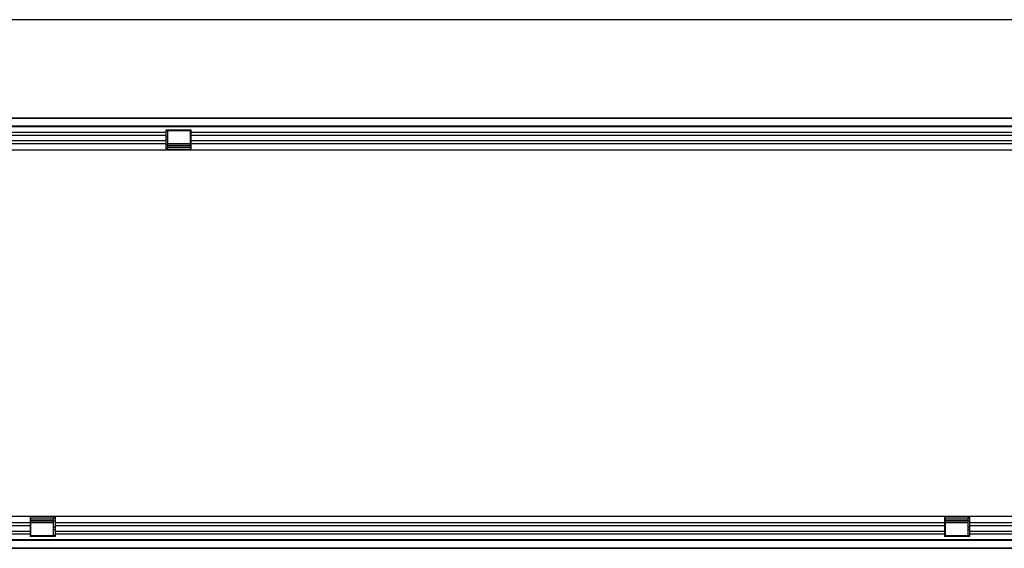
# Model space of a CAD drawing. Units: millimetres. Extents: x 75 to 2100, y 0 to 1460.
# Drawn here: x 1073 to 1611, y 659 to 948 of the extents above; entities that cross this region are included whole.
import ezdxf

# ---------------------------------------------------------------- set-up
doc = ezdxf.new("R2010")
doc.units = ezdxf.units.MM
doc.header["$LTSCALE"] = 5
doc.layers.get('0').update_dxf_attribs({"color": 1})
doc.layers.add('133574', color=7, linetype='Continuous')

# ---------------------------------------------------------------- blocks, each defined once
blk = doc.blocks.new('1033576-M_004_Front_view')
blk.add_line((204.24, -8), (-589.68, -8))
blk = doc.blocks.new('1033576-M_004_Top_view')
for p, q in [((-219.2, 217.5), (779.8, 217.5)), ((779.3, 217.5), (-218.7, 217.5)), ((-218.7, 213.25), (779.3, 213.25)), ((779.3, 212.64), (-218.7, 212.64)), ((60.6, 211), (74.3, 211)), ((60.6, 209.57), (60.6, 211)), ((61.5, 210.35), (60.6, 210.35)), ((74, 210.5), (61.5, 210.5)), ((61.5, 210.5), (61.5, 210.35)), ((61.5, 210.35), (61.5, 207.28)), ((74, 210.35), (74, 210.5)), ((74, 207.28), (74, 210.35)), ((74.3, 210.35), (74, 210.35)), ((74.3, 209.57), (74.3, 211)), ((60.6, 209.57), (-218.7, 209.57)), ((60.6, 208.07), (-218.7, 208.07)), ((60.6, 205), (-218.7, 205)), ((60.6, 208.07), (60.6, 209.57)), ((60.6, 205), (60.6, 208.07)), ((61.5, 207.28), (60.6, 207.28)), ((61.5, 205.78), (60.6, 205.78)), ((60.6, 203.5), (60.6, 205)), ((61.5, 207.28), (61.5, 205.78)), ((61.5, 205.78), (61.5, 202.71)), ((74, 205.78), (74, 207.28)), ((74.3, 207.28), (74, 207.28)), ((74, 202.71), (74, 205.78)), ((74.3, 205.78), (74, 205.78)), ((74.3, 208.07), (74.3, 209.57)), ((560.6, 209.57), (74.3, 209.57)), ((74.3, 205), (74.3, 208.07)), ((560.6, 208.07), (74.3, 208.07)), ((74.3, 203.5), (74.3, 205)), ((560.6, 205), (74.3, 205)), ((60.6, 203.5), (-218.7, 203.5)), ((60.6, 200), (-218.7, 200)), ((60.6, 200), (60.6, 203.5)), ((61.5, 202.71), (60.6, 202.71)), ((61.5, 201), (60.6, 201)), ((74.3, 200.27), (60.6, 200.27)), ((74.3, 200), (60.6, 200)), ((61.5, 203.55), (74, 203.55)), ((74, 203.27), (61.5, 203.27)), ((61.5, 202.71), (61.5, 201)), ((61.5, 202.54), (74, 202.54)), ((61.5, 201.68), (74, 201.68)), ((74, 201), (74, 202.71)), ((74.3, 202.71), (74, 202.71)), ((74.3, 201), (74, 201)), ((74.3, 200), (74.3, 203.5)), ((560.6, 203.5), (74.3, 203.5)), ((560.6, 200), (74.3, 200)), ((-218.7, 0), (-13.7, 0)), ((-13.7, 0), (-13.7, -3.5)), ((-13.7, 0), (0, 0)), ((0, 0), (0, -3.5)), ((0, 0), (486.3, 0)), ((500, 0), (779.3, 0)), ((-218.7, -3.5), (-13.7, -3.5)), ((-218.7, -5), (-13.7, -5)), ((-13.7, -0.27), (0, -0.27)), ((-13.7, -1), (-13.4, -1)), ((-13.7, -2.71), (-13.4, -2.71)), ((-13.7, -3.5), (-13.7, -5)), ((-13.7, -5), (-13.7, -8.07)), ((-13.4, -1), (-13.4, -2.71)), ((-0.9, -1.68), (-13.4, -1.68)), ((-0.9, -2.54), (-13.4, -2.54)), ((-13.4, -2.71), (-13.4, -5.78)), ((-13.4, -3.27), (-0.9, -3.27)), ((-0.9, -3.55), (-13.4, -3.55)), ((-0.9, -1), (0, -1)), ((-0.9, -2.71), (-0.9, -1)), ((-0.9, -5.78), (-0.9, -2.71)), ((-0.9, -2.71), (0, -2.71)), ((0, -3.5), (0, -5)), ((0, -3.5), (486.3, -3.5)), ((0, -5), (0, -8.07)), ((0, -5), (486.3, -5)), ((486.3, 0), (486.3, -3.5)), ((486.3, 0), (500, 0)), ((486.3, -0.27), (500, -0.27)), ((486.3, -1), (486.6, -1)), ((486.3, -2.71), (486.6, -2.71)), ((486.3, -3.5), (486.3, -5)), ((486.3, -5), (486.3, -8.07)), ((486.6, -1), (486.6, -2.71)), ((499.1, -1.68), (486.6, -1.68)), ((499.1, -2.54), (486.6, -2.54)), ((486.6, -2.71), (486.6, -5.78)), ((486.6, -3.27), (499.1, -3.27)), ((499.1, -3.55), (486.6, -3.55)), ((499.1, -1), (500, -1)), ((499.1, -2.71), (499.1, -1)), ((499.1, -5.78), (499.1, -2.71)), ((499.1, -2.71), (500, -2.71)), ((500, 0), (500, -3.5)), ((500, -3.5), (500, -5)), ((500, -3.5), (779.3, -3.5)), ((500, -5), (500, -8.07)), ((500, -5), (779.3, -5)), ((-218.7, -8.07), (-13.7, -8.07)), ((-218.7, -9.57), (-13.7, -9.57)), ((-13.7, -5.78), (-13.4, -5.78)), ((-13.7, -7.28), (-13.4, -7.28)), ((-13.7, -8.07), (-13.7, -9.57)), ((-13.7, -9.57), (-13.7, -11)), ((-13.7, -10.35), (-13.4, -10.35)), ((-13.4, -5.78), (-13.4, -7.28)), ((-13.4, -7.28), (-13.4, -10.35)), ((-13.4, -10.35), (-13.4, -10.5)), ((-13.4, -10.5), (-0.9, -10.5)), ((-0.9, -7.28), (-0.9, -5.78)), ((-0.9, -5.78), (0, -5.78)), ((-0.9, -10.35), (-0.9, -7.28)), ((-0.9, -7.28), (0, -7.28)), ((-0.9, -10.5), (-0.9, -10.35)), ((-0.9, -10.35), (0, -10.35)), ((0, -8.07), (0, -9.57)), ((0, -8.07), (486.3, -8.07)), ((0, -9.57), (0, -11)), ((0, -9.57), (486.3, -9.57)), ((486.3, -5.78), (486.6, -5.78)), ((486.3, -7.28), (486.6, -7.28)), ((486.3, -8.07), (486.3, -9.57)), ((486.3, -9.57), (486.3, -11)), ((486.3, -10.35), (486.6, -10.35)), ((486.6, -5.78), (486.6, -7.28)), ((486.6, -7.28), (486.6, -10.35)), ((486.6, -10.35), (486.6, -10.5)), ((486.6, -10.5), (499.1, -10.5)), ((499.1, -7.28), (499.1, -5.78)), ((499.1, -5.78), (500, -5.78)), ((499.1, -10.35), (499.1, -7.28)), ((499.1, -7.28), (500, -7.28)), ((499.1, -10.5), (499.1, -10.35)), ((499.1, -10.35), (500, -10.35)), ((500, -8.07), (500, -9.57)), ((500, -8.07), (779.3, -8.07)), ((500, -9.57), (500, -11)), ((500, -9.57), (779.3, -9.57)), ((-218.7, -12.64), (779.3, -12.64)), ((779.3, -13.25), (-218.7, -13.25)), ((0, -11), (-13.7, -11)), ((500, -11), (486.3, -11)), ((779.8, -17.5), (-219.2, -17.5)), ((-218.7, -17.5), (779.3, -17.5))]:
    blk.add_line(p, q)

msp = doc.modelspace()

# ---------------------------------------------------------------- block references
at = {"layer": '133574'}
for name, p in [('1033576-M_004_Front_view', (1451.298, 955.618)), ('1033576-M_004_Top_view', (1092.319, 676.38))]:
    msp.add_blockref(name, p, dxfattribs=at)

doc.saveas('drawing.dxf')
